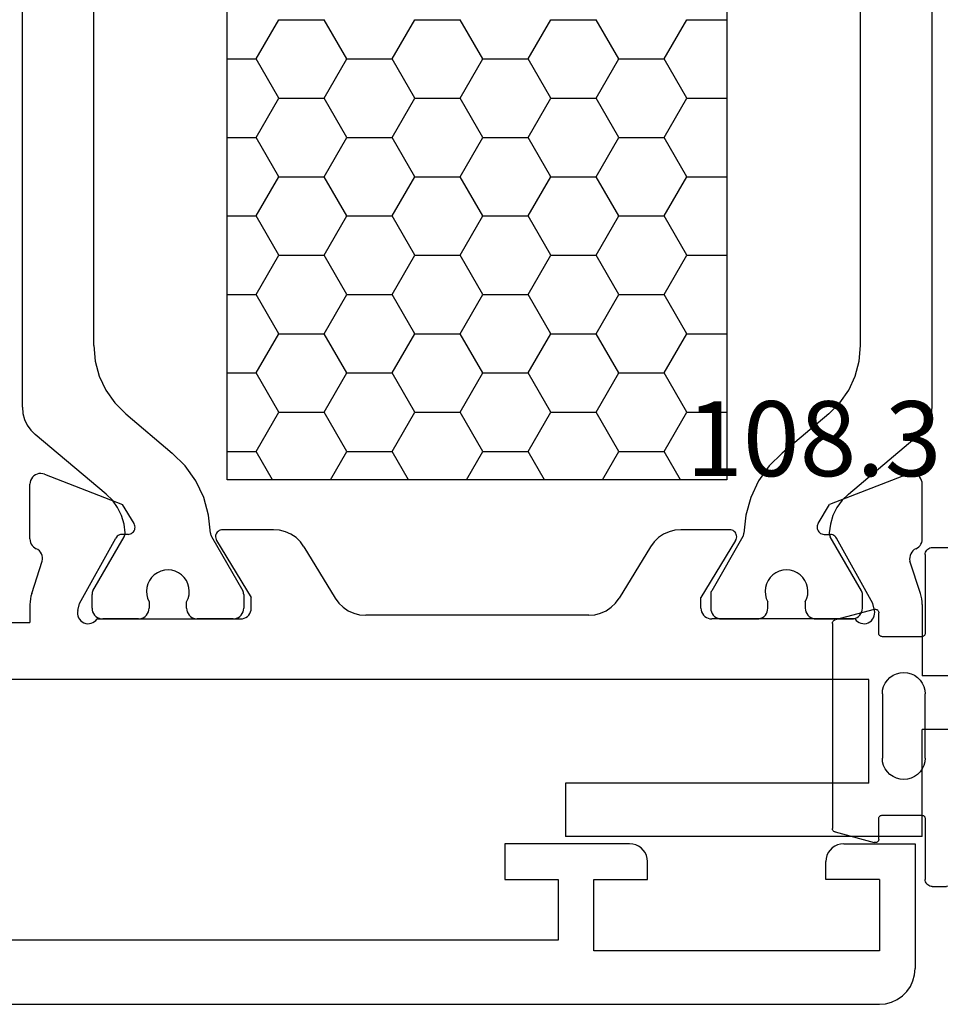
# Model space of a CAD drawing. Units: millimetres. Extents: x -12 to 3059, y -4410 to -50.
# Drawn here: x 40 to 65, y -4349 to -4321 of the extents above; entities that cross this region are included whole.
import ezdxf
from ezdxf.enums import TextEntityAlignment as Align

# ---------------------------------------------------------------- set-up
doc = ezdxf.new("R2010")
doc.units = ezdxf.units.MM
for name, color, linetype in [('CrossSectionsGums', 1, 'Continuous'), ('CrossSectionsProfils', 7, 'Continuous'), ('CrossSectionsTexts', 3, 'Continuous')]:
    doc.layers.add(name, color=color, linetype=linetype)
doc.styles.get("Standard").update_dxf_attribs({"font": 'complex.shx', "height": 60})

# ---------------------------------------------------------------- blocks, each defined once
blk = doc.blocks.new('18_11065_X', base_point=(2915.584, 1160.294))
at = {"layer": 'CrossSectionsProfils'}
for p, q in [((2968.684, 1164.794), (2968.684, 1163.794)), ((2972.184, 1164.794), (2968.684, 1164.794)), ((2972.271, 1164.786), (2972.184, 1164.794)), ((2972.355, 1164.763), (2972.271, 1164.786)), ((2972.434, 1164.727), (2972.355, 1164.763)), ((2972.505, 1164.677), (2972.434, 1164.727)), ((2972.567, 1164.615), (2972.505, 1164.677)), ((2972.617, 1164.544), (2972.567, 1164.615)), ((2977.801, 1164.615), (2977.751, 1164.544)), ((2977.862, 1164.677), (2977.801, 1164.615)), ((2977.934, 1164.727), (2977.862, 1164.677)), ((2978.013, 1164.763), (2977.934, 1164.727)), ((2978.097, 1164.786), (2978.013, 1164.763)), ((2978.184, 1164.794), (2978.097, 1164.786)), ((2978.184, 1164.794), (2980.184, 1164.794)), ((2980.184, 1164.794), (2980.184, 1161.294)), ((2972.654, 1164.465), (2972.617, 1164.544)), ((2972.676, 1164.38), (2972.654, 1164.465)), ((2972.684, 1164.294), (2972.676, 1164.38)), ((2977.691, 1164.38), (2977.684, 1164.294)), ((2977.714, 1164.465), (2977.691, 1164.38)), ((2977.751, 1164.544), (2977.714, 1164.465)), ((2972.684, 1163.794), (2972.684, 1164.294)), ((2977.684, 1163.794), (2977.684, 1164.294)), ((2968.684, 1163.794), (2970.184, 1163.794)), ((2970.184, 1163.794), (2970.184, 1162.094)), ((2971.184, 1163.794), (2972.684, 1163.794)), ((2971.184, 1161.794), (2971.184, 1163.794)), ((2979.184, 1163.794), (2977.684, 1163.794)), ((2979.184, 1163.794), (2979.184, 1161.794)), ((2970.184, 1162.094), (2950.684, 1162.094)), ((2979.184, 1161.794), (2971.184, 1161.794)), ((2980.168, 1161.12), (2980.184, 1161.294)), ((2980.123, 1160.952), (2980.168, 1161.12)), ((2979.95, 1160.651), (2980.05, 1160.794)), ((2980.05, 1160.794), (2980.123, 1160.952)), ((2979.684, 1160.428), (2979.826, 1160.528)), ((2979.826, 1160.528), (2979.95, 1160.651)), ((2916.584, 1160.294), (2979.184, 1160.294)), ((2979.184, 1160.294), (2979.357, 1160.309)), ((2979.357, 1160.309), (2979.526, 1160.354)), ((2979.526, 1160.354), (2979.684, 1160.428))]:
    blk.add_line(p, q, dxfattribs=at)
blk = doc.blocks.new('18_82021_X', base_point=(2023.682, 1010.508))
at = {"layer": 'CrossSectionsProfils', "color": 1}
for p, q in [((2031.207, 1021.008), (2031.207, 1043.208)), ((2045.207, 1043.208), (2045.207, 1021.008)), ((2025.471, 1023.04), (2025.471, 1041.176)), ((2050.955, 1023.04), (2050.955, 1041.176)), ((2027.471, 1024.767), (2027.471, 1039.449)), ((2048.955, 1024.767), (2048.955, 1039.449)), ((2032.02, 1032.798), (2032.655, 1033.898)), ((2032.655, 1033.898), (2033.925, 1033.898)), ((2034.56, 1032.798), (2033.925, 1033.898)), ((2035.83, 1032.798), (2036.465, 1033.898)), ((2036.465, 1033.898), (2037.735, 1033.898)), ((2038.37, 1032.798), (2037.735, 1033.898)), ((2039.64, 1032.798), (2040.275, 1033.898)), ((2040.275, 1033.898), (2041.545, 1033.898)), ((2042.18, 1032.798), (2041.545, 1033.898)), ((2043.45, 1032.798), (2044.085, 1033.898)), ((2044.085, 1033.898), (2045.207, 1033.898)), ((2031.207, 1032.798), (2032.02, 1032.798)), ((2032.655, 1031.699), (2032.02, 1032.798)), ((2033.925, 1031.699), (2034.56, 1032.798)), ((2034.56, 1032.798), (2035.83, 1032.798)), ((2036.465, 1031.699), (2035.83, 1032.798)), ((2037.735, 1031.699), (2038.37, 1032.798)), ((2038.37, 1032.798), (2039.64, 1032.798)), ((2040.275, 1031.699), (2039.64, 1032.798)), ((2041.545, 1031.699), (2042.18, 1032.798)), ((2042.18, 1032.798), (2043.45, 1032.798)), ((2044.085, 1031.699), (2043.45, 1032.798)), ((2032.02, 1030.599), (2032.655, 1031.699)), ((2032.655, 1031.699), (2033.925, 1031.699)), ((2034.56, 1030.599), (2033.925, 1031.699)), ((2035.83, 1030.599), (2036.465, 1031.699)), ((2036.465, 1031.699), (2037.735, 1031.699)), ((2038.37, 1030.599), (2037.735, 1031.699)), ((2039.64, 1030.599), (2040.275, 1031.699)), ((2040.275, 1031.699), (2041.545, 1031.699)), ((2042.18, 1030.599), (2041.545, 1031.699)), ((2043.45, 1030.599), (2044.085, 1031.699)), ((2044.085, 1031.699), (2045.207, 1031.699)), ((2031.207, 1030.599), (2032.02, 1030.599)), ((2032.655, 1029.499), (2032.02, 1030.599)), ((2033.925, 1029.499), (2034.56, 1030.599)), ((2034.56, 1030.599), (2035.83, 1030.599)), ((2036.465, 1029.499), (2035.83, 1030.599)), ((2037.735, 1029.499), (2038.37, 1030.599)), ((2038.37, 1030.599), (2039.64, 1030.599)), ((2040.275, 1029.499), (2039.64, 1030.599)), ((2041.545, 1029.499), (2042.18, 1030.599)), ((2042.18, 1030.599), (2043.45, 1030.599)), ((2044.085, 1029.499), (2043.45, 1030.599)), ((2032.02, 1028.399), (2032.655, 1029.499)), ((2032.655, 1029.499), (2033.925, 1029.499)), ((2034.56, 1028.399), (2033.925, 1029.499)), ((2035.83, 1028.399), (2036.465, 1029.499)), ((2036.465, 1029.499), (2037.735, 1029.499)), ((2038.37, 1028.399), (2037.735, 1029.499)), ((2039.64, 1028.399), (2040.275, 1029.499)), ((2040.275, 1029.499), (2041.545, 1029.499)), ((2042.18, 1028.399), (2041.545, 1029.499)), ((2043.45, 1028.399), (2044.085, 1029.499)), ((2044.085, 1029.499), (2045.207, 1029.499)), ((2031.207, 1028.399), (2032.02, 1028.399)), ((2032.655, 1027.299), (2032.02, 1028.399)), ((2033.925, 1027.299), (2034.56, 1028.399)), ((2034.56, 1028.399), (2035.83, 1028.399)), ((2036.465, 1027.299), (2035.83, 1028.399)), ((2037.735, 1027.299), (2038.37, 1028.399)), ((2038.37, 1028.399), (2039.64, 1028.399)), ((2040.275, 1027.299), (2039.64, 1028.399)), ((2041.545, 1027.299), (2042.18, 1028.399)), ((2042.18, 1028.399), (2043.45, 1028.399)), ((2044.085, 1027.299), (2043.45, 1028.399)), ((2032.02, 1026.199), (2032.655, 1027.299)), ((2032.655, 1027.299), (2033.925, 1027.299)), ((2034.56, 1026.199), (2033.925, 1027.299)), ((2035.83, 1026.199), (2036.465, 1027.299)), ((2036.465, 1027.299), (2037.735, 1027.299)), ((2038.37, 1026.199), (2037.735, 1027.299)), ((2039.64, 1026.199), (2040.275, 1027.299)), ((2040.275, 1027.299), (2041.545, 1027.299)), ((2042.18, 1026.199), (2041.545, 1027.299)), ((2043.45, 1026.199), (2044.085, 1027.299)), ((2044.085, 1027.299), (2045.207, 1027.299)), ((2031.207, 1026.199), (2032.02, 1026.199)), ((2032.655, 1025.099), (2032.02, 1026.199)), ((2033.925, 1025.099), (2034.56, 1026.199)), ((2034.56, 1026.199), (2035.83, 1026.199)), ((2036.465, 1025.099), (2035.83, 1026.199)), ((2037.735, 1025.099), (2038.37, 1026.199)), ((2038.37, 1026.199), (2039.64, 1026.199)), ((2040.275, 1025.099), (2039.64, 1026.199)), ((2041.545, 1025.099), (2042.18, 1026.199)), ((2042.18, 1026.199), (2043.45, 1026.199)), ((2044.085, 1025.099), (2043.45, 1026.199)), ((2032.02, 1024), (2032.655, 1025.099)), ((2032.655, 1025.099), (2033.925, 1025.099)), ((2034.56, 1024), (2033.925, 1025.099)), ((2035.83, 1024), (2036.465, 1025.099)), ((2036.465, 1025.099), (2037.735, 1025.099)), ((2038.37, 1024), (2037.735, 1025.099)), ((2039.64, 1024), (2040.275, 1025.099)), ((2040.275, 1025.099), (2041.545, 1025.099)), ((2042.18, 1024), (2041.545, 1025.099)), ((2043.45, 1024), (2044.085, 1025.099)), ((2044.085, 1025.099), (2045.207, 1025.099)), ((2027.471, 1024.767), (2027.509, 1024.333)), ((2048.917, 1024.333), (2048.955, 1024.767)), ((2027.509, 1024.333), (2027.621, 1023.912)), ((2048.804, 1023.912), (2048.917, 1024.333)), ((2027.621, 1023.912), (2027.806, 1023.517)), ((2031.207, 1024), (2032.02, 1024)), ((2032.655, 1022.9), (2032.02, 1024)), ((2033.925, 1022.9), (2034.56, 1024)), ((2034.56, 1024), (2035.83, 1024)), ((2036.465, 1022.9), (2035.83, 1024)), ((2037.735, 1022.9), (2038.37, 1024)), ((2038.37, 1024), (2039.64, 1024)), ((2040.275, 1022.9), (2039.64, 1024)), ((2041.545, 1022.9), (2042.18, 1024)), ((2042.18, 1024), (2043.45, 1024)), ((2044.085, 1022.9), (2043.45, 1024)), ((2048.62, 1023.517), (2048.804, 1023.912)), ((2027.806, 1023.517), (2028.056, 1023.16)), ((2048.37, 1023.16), (2048.62, 1023.517)), ((2028.056, 1023.16), (2028.364, 1022.852)), ((2048.062, 1022.852), (2048.37, 1023.16)), ((2025.471, 1023.04), (2025.486, 1022.866)), ((2025.486, 1022.866), (2025.531, 1022.698)), ((2028.364, 1022.852), (2029.67, 1021.756)), ((2032.02, 1021.8), (2032.655, 1022.9)), ((2032.655, 1022.9), (2033.925, 1022.9)), ((2034.56, 1021.8), (2033.925, 1022.9)), ((2035.83, 1021.8), (2036.465, 1022.9)), ((2036.465, 1022.9), (2037.735, 1022.9)), ((2038.37, 1021.8), (2037.735, 1022.9)), ((2039.64, 1021.8), (2040.275, 1022.9)), ((2040.275, 1022.9), (2041.545, 1022.9)), ((2042.18, 1021.8), (2041.545, 1022.9)), ((2043.45, 1021.8), (2044.085, 1022.9)), ((2044.085, 1022.9), (2045.207, 1022.9)), ((2048.062, 1022.852), (2046.756, 1021.756)), ((2050.894, 1022.698), (2050.94, 1022.866)), ((2050.94, 1022.866), (2050.955, 1023.04)), ((2025.531, 1022.698), (2025.605, 1022.54)), ((2025.605, 1022.54), (2025.705, 1022.397)), ((2050.721, 1022.397), (2050.821, 1022.54)), ((2050.821, 1022.54), (2050.894, 1022.698)), ((2025.705, 1022.397), (2025.828, 1022.274)), ((2027.814, 1020.607), (2025.828, 1022.274)), ((2048.611, 1020.607), (2050.598, 1022.274)), ((2050.598, 1022.274), (2050.721, 1022.397)), ((2030.033, 1021.394), (2029.67, 1021.756)), ((2031.207, 1021.8), (2032.02, 1021.8)), ((2032.477, 1021.008), (2032.02, 1021.8)), ((2034.103, 1021.008), (2034.56, 1021.8)), ((2034.56, 1021.8), (2035.83, 1021.8)), ((2036.287, 1021.008), (2035.83, 1021.8)), ((2037.913, 1021.008), (2038.37, 1021.8)), ((2038.37, 1021.8), (2039.64, 1021.8)), ((2040.097, 1021.008), (2039.64, 1021.8)), ((2041.723, 1021.008), (2042.18, 1021.8)), ((2042.18, 1021.8), (2043.45, 1021.8)), ((2043.907, 1021.008), (2043.45, 1021.8)), ((2046.756, 1021.756), (2046.393, 1021.394)), ((2030.329, 1020.976), (2030.033, 1021.394)), ((2046.393, 1021.394), (2046.096, 1020.976)), ((2030.55, 1020.513), (2030.329, 1020.976)), ((2045.207, 1021.008), (2031.207, 1021.008)), ((2046.096, 1020.976), (2045.876, 1020.513)), ((2027.992, 1020.431), (2027.814, 1020.607)), ((2048.611, 1020.607), (2048.434, 1020.431)), ((2028.137, 1020.229), (2027.992, 1020.431)), ((2030.688, 1020.019), (2030.55, 1020.513)), ((2045.876, 1020.513), (2045.737, 1020.019)), ((2048.434, 1020.431), (2048.288, 1020.229)), ((2028.247, 1020.005), (2028.137, 1020.229)), ((2030.741, 1019.509), (2030.688, 1020.019)), ((2045.737, 1020.019), (2045.685, 1019.509)), ((2048.288, 1020.229), (2048.178, 1020.005)), ((2028.318, 1019.765), (2028.247, 1020.005)), ((2028.349, 1019.518), (2028.318, 1019.765)), ((2048.107, 1019.765), (2048.076, 1019.518)), ((2048.178, 1020.005), (2048.107, 1019.765)), ((2028.335, 1019.435), (2028.343, 1019.462)), ((2028.343, 1019.462), (2028.348, 1019.49)), ((2028.348, 1019.49), (2028.349, 1019.518)), ((2030.741, 1019.509), (2030.743, 1019.484)), ((2030.743, 1019.484), (2030.748, 1019.459)), ((2030.748, 1019.459), (2030.756, 1019.435)), ((2045.669, 1019.435), (2045.677, 1019.459)), ((2045.677, 1019.459), (2045.683, 1019.484)), ((2045.683, 1019.484), (2045.685, 1019.509)), ((2048.076, 1019.518), (2048.077, 1019.49)), ((2048.077, 1019.49), (2048.082, 1019.462)), ((2048.082, 1019.462), (2048.091, 1019.435)), ((2027.447, 1017.894), (2028.322, 1019.41)), ((2028.322, 1019.41), (2028.335, 1019.435)), ((2030.756, 1019.435), (2030.768, 1019.412)), ((2030.768, 1019.412), (2031.644, 1017.894)), ((2045.658, 1019.412), (2044.782, 1017.894)), ((2045.658, 1019.412), (2045.669, 1019.435)), ((2048.091, 1019.435), (2048.103, 1019.41)), ((2048.978, 1017.894), (2048.103, 1019.41)), ((2029.252, 1018.4), (2029.166, 1018.342)), ((2029.346, 1018.443), (2029.252, 1018.4)), ((2029.447, 1018.47), (2029.346, 1018.443)), ((2029.55, 1018.478), (2029.447, 1018.47)), ((2029.653, 1018.469), (2029.55, 1018.478)), ((2029.753, 1018.442), (2029.653, 1018.469)), ((2029.847, 1018.398), (2029.753, 1018.442)), ((2029.932, 1018.338), (2029.847, 1018.398)), ((2046.578, 1018.398), (2046.493, 1018.338)), ((2046.672, 1018.442), (2046.578, 1018.398)), ((2046.772, 1018.469), (2046.672, 1018.442)), ((2046.875, 1018.478), (2046.772, 1018.469)), ((2046.979, 1018.47), (2046.875, 1018.478)), ((2047.079, 1018.443), (2046.979, 1018.47)), ((2047.173, 1018.4), (2047.079, 1018.443)), ((2047.259, 1018.342), (2047.173, 1018.4)), ((2028.986, 1018.092), (2028.958, 1017.992)), ((2029.032, 1018.185), (2028.986, 1018.092)), ((2029.092, 1018.269), (2029.032, 1018.185)), ((2029.166, 1018.342), (2029.092, 1018.269)), ((2030.006, 1018.265), (2029.932, 1018.338)), ((2030.065, 1018.18), (2030.006, 1018.265)), ((2030.11, 1018.087), (2030.065, 1018.18)), ((2030.137, 1017.987), (2030.11, 1018.087)), ((2046.316, 1018.087), (2046.288, 1017.987)), ((2046.36, 1018.18), (2046.316, 1018.087)), ((2046.42, 1018.265), (2046.36, 1018.18)), ((2046.493, 1018.338), (2046.42, 1018.265)), ((2047.333, 1018.269), (2047.259, 1018.342)), ((2047.394, 1018.185), (2047.333, 1018.269)), ((2047.439, 1018.092), (2047.394, 1018.185)), ((2047.467, 1017.992), (2047.439, 1018.092)), ((2027.422, 1017.821), (2027.421, 1017.794)), ((2027.427, 1017.846), (2027.422, 1017.821)), ((2027.436, 1017.871), (2027.427, 1017.846)), ((2027.447, 1017.894), (2027.436, 1017.871)), ((2028.958, 1017.992), (2028.947, 1017.889)), ((2028.947, 1017.889), (2028.954, 1017.786)), ((2030.147, 1017.883), (2030.137, 1017.987)), ((2030.139, 1017.78), (2030.147, 1017.883)), ((2031.655, 1017.871), (2031.644, 1017.894)), ((2031.664, 1017.846), (2031.655, 1017.871)), ((2031.669, 1017.821), (2031.664, 1017.846)), ((2031.671, 1017.794), (2031.669, 1017.821)), ((2044.756, 1017.821), (2044.755, 1017.794)), ((2044.762, 1017.846), (2044.756, 1017.821)), ((2044.77, 1017.871), (2044.762, 1017.846)), ((2044.782, 1017.894), (2044.77, 1017.871)), ((2046.288, 1017.987), (2046.278, 1017.883)), ((2046.278, 1017.883), (2046.286, 1017.78)), ((2047.478, 1017.889), (2047.467, 1017.992)), ((2047.471, 1017.786), (2047.478, 1017.889)), ((2048.99, 1017.871), (2048.978, 1017.894)), ((2048.998, 1017.846), (2048.99, 1017.871)), ((2049.003, 1017.821), (2048.998, 1017.846)), ((2049.005, 1017.794), (2049.003, 1017.821)), ((2027.421, 1017.408), (2027.421, 1017.794)), ((2028.954, 1017.786), (2028.979, 1017.685)), ((2028.979, 1017.685), (2029.021, 1017.59)), ((2029.021, 1017.59), (2029.021, 1017.408)), ((2030.071, 1017.585), (2030.113, 1017.68)), ((2030.071, 1017.408), (2030.071, 1017.585)), ((2030.113, 1017.68), (2030.139, 1017.78)), ((2031.671, 1017.794), (2031.671, 1017.408)), ((2044.755, 1017.794), (2044.755, 1017.408)), ((2046.286, 1017.78), (2046.312, 1017.68)), ((2046.312, 1017.68), (2046.355, 1017.585)), ((2046.355, 1017.408), (2046.355, 1017.585)), ((2047.405, 1017.59), (2047.446, 1017.685)), ((2047.405, 1017.59), (2047.405, 1017.408)), ((2047.446, 1017.685), (2047.471, 1017.786)), ((2049.005, 1017.408), (2049.005, 1017.794)), ((2027.421, 1017.408), (2027.425, 1017.356)), ((2027.425, 1017.356), (2027.439, 1017.305)), ((2027.439, 1017.305), (2027.461, 1017.258)), ((2027.461, 1017.258), (2027.491, 1017.215)), ((2028.95, 1017.215), (2028.98, 1017.258)), ((2028.98, 1017.258), (2029.003, 1017.305)), ((2029.003, 1017.305), (2029.016, 1017.356)), ((2029.016, 1017.356), (2029.021, 1017.408)), ((2030.071, 1017.408), (2030.075, 1017.356)), ((2030.075, 1017.356), (2030.089, 1017.305)), ((2030.089, 1017.305), (2030.111, 1017.258)), ((2030.111, 1017.258), (2030.141, 1017.215)), ((2031.6, 1017.215), (2031.63, 1017.258)), ((2031.63, 1017.258), (2031.653, 1017.305)), ((2031.653, 1017.305), (2031.666, 1017.356)), ((2031.666, 1017.356), (2031.671, 1017.408)), ((2044.755, 1017.408), (2044.759, 1017.356)), ((2044.759, 1017.356), (2044.773, 1017.305)), ((2044.773, 1017.305), (2044.795, 1017.258)), ((2044.795, 1017.258), (2044.825, 1017.215)), ((2046.285, 1017.215), (2046.315, 1017.258)), ((2046.315, 1017.258), (2046.337, 1017.305)), ((2046.337, 1017.305), (2046.35, 1017.356)), ((2046.35, 1017.356), (2046.355, 1017.408)), ((2047.405, 1017.408), (2047.409, 1017.356)), ((2047.409, 1017.356), (2047.423, 1017.305)), ((2047.423, 1017.305), (2047.445, 1017.258)), ((2047.445, 1017.258), (2047.475, 1017.215)), ((2048.935, 1017.215), (2048.965, 1017.258)), ((2048.965, 1017.258), (2048.987, 1017.305)), ((2048.987, 1017.305), (2049, 1017.356)), ((2049, 1017.356), (2049.005, 1017.408)), ((2027.491, 1017.215), (2027.528, 1017.178)), ((2027.528, 1017.178), (2027.571, 1017.148)), ((2027.571, 1017.148), (2027.618, 1017.126)), ((2027.618, 1017.126), (2027.669, 1017.113)), ((2027.669, 1017.113), (2027.721, 1017.108)), ((2028.721, 1017.108), (2027.721, 1017.108)), ((2028.721, 1017.108), (2028.773, 1017.113)), ((2028.773, 1017.113), (2028.823, 1017.126)), ((2028.823, 1017.126), (2028.871, 1017.148)), ((2028.871, 1017.148), (2028.914, 1017.178)), ((2028.914, 1017.178), (2028.95, 1017.215)), ((2030.141, 1017.215), (2030.178, 1017.178)), ((2030.178, 1017.178), (2030.221, 1017.148)), ((2030.221, 1017.148), (2030.268, 1017.126)), ((2030.268, 1017.126), (2030.319, 1017.113)), ((2030.319, 1017.113), (2030.371, 1017.108)), ((2031.371, 1017.108), (2030.371, 1017.108)), ((2031.371, 1017.108), (2031.423, 1017.113)), ((2031.423, 1017.113), (2031.473, 1017.126)), ((2031.473, 1017.126), (2031.521, 1017.148)), ((2031.521, 1017.148), (2031.564, 1017.178)), ((2031.564, 1017.178), (2031.6, 1017.215)), ((2044.825, 1017.215), (2044.862, 1017.178)), ((2044.862, 1017.178), (2044.905, 1017.148)), ((2044.905, 1017.148), (2044.952, 1017.126)), ((2044.952, 1017.126), (2045.003, 1017.113)), ((2045.003, 1017.113), (2045.055, 1017.108)), ((2045.055, 1017.108), (2046.055, 1017.108)), ((2046.055, 1017.108), (2046.107, 1017.113)), ((2046.107, 1017.113), (2046.157, 1017.126)), ((2046.157, 1017.126), (2046.205, 1017.148)), ((2046.205, 1017.148), (2046.248, 1017.178)), ((2046.248, 1017.178), (2046.285, 1017.215)), ((2047.475, 1017.215), (2047.512, 1017.178)), ((2047.512, 1017.178), (2047.555, 1017.148)), ((2047.555, 1017.148), (2047.602, 1017.126)), ((2047.602, 1017.126), (2047.653, 1017.113)), ((2047.653, 1017.113), (2047.705, 1017.108)), ((2047.705, 1017.108), (2048.705, 1017.108)), ((2048.705, 1017.108), (2048.757, 1017.113)), ((2048.757, 1017.113), (2048.807, 1017.126)), ((2048.807, 1017.126), (2048.855, 1017.148)), ((2048.855, 1017.148), (2048.898, 1017.178)), ((2048.898, 1017.178), (2048.935, 1017.215))]:
    blk.add_line(p, q, dxfattribs=at)
at = {"layer": 'CrossSectionsProfils'}
for p, q in [((2025.791, 1021.114), (2025.753, 1021.077)), ((2025.835, 1021.144), (2025.791, 1021.114)), ((2025.883, 1021.165), (2025.835, 1021.144)), ((2025.934, 1021.178), (2025.883, 1021.165)), ((2025.987, 1021.182), (2025.934, 1021.178)), ((2026.04, 1021.177), (2025.987, 1021.182)), ((2026.09, 1021.162), (2026.04, 1021.177)), ((2026.09, 1021.162), (2028.277, 1020.313)), ((2050.273, 1021.162), (2048.087, 1020.313)), ((2050.324, 1021.177), (2050.273, 1021.162)), ((2050.377, 1021.182), (2050.324, 1021.177)), ((2050.429, 1021.178), (2050.377, 1021.182)), ((2050.481, 1021.165), (2050.429, 1021.178)), ((2050.529, 1021.144), (2050.481, 1021.165)), ((2050.572, 1021.114), (2050.529, 1021.144)), ((2050.61, 1021.077), (2050.572, 1021.114)), ((2025.686, 1020.935), (2025.682, 1020.882)), ((2025.682, 1019.347), (2025.682, 1020.882)), ((2025.7, 1020.986), (2025.686, 1020.935)), ((2025.723, 1021.034), (2025.7, 1020.986)), ((2025.753, 1021.077), (2025.723, 1021.034)), ((2050.641, 1021.034), (2050.61, 1021.077)), ((2050.663, 1020.986), (2050.641, 1021.034)), ((2050.677, 1020.935), (2050.663, 1020.986)), ((2050.682, 1020.882), (2050.677, 1020.935)), ((2050.682, 1019.347), (2050.682, 1020.882)), ((2028.599, 1019.779), (2028.277, 1020.313)), ((2047.765, 1019.779), (2048.087, 1020.313)), ((2028.614, 1019.748), (2028.599, 1019.779)), ((2028.623, 1019.714), (2028.614, 1019.748)), ((2047.75, 1019.748), (2047.74, 1019.714)), ((2047.765, 1019.779), (2047.75, 1019.748)), ((2028.188, 1019.459), (2028.156, 1019.444)), ((2028.221, 1019.469), (2028.188, 1019.459)), ((2028.256, 1019.473), (2028.221, 1019.469)), ((2028.431, 1019.476), (2028.256, 1019.473)), ((2028.431, 1019.476), (2028.465, 1019.479)), ((2028.465, 1019.479), (2028.499, 1019.489)), ((2028.499, 1019.489), (2028.53, 1019.504)), ((2028.53, 1019.504), (2028.558, 1019.525)), ((2028.558, 1019.525), (2028.583, 1019.55)), ((2028.583, 1019.55), (2028.602, 1019.579)), ((2028.602, 1019.579), (2028.616, 1019.611)), ((2028.616, 1019.611), (2028.625, 1019.645)), ((2028.627, 1019.679), (2028.623, 1019.714)), ((2028.625, 1019.645), (2028.627, 1019.679)), ((2030.893, 1019.474), (2030.884, 1019.44)), ((2030.907, 1019.506), (2030.893, 1019.474)), ((2030.927, 1019.535), (2030.907, 1019.506)), ((2030.952, 1019.56), (2030.927, 1019.535)), ((2030.981, 1019.581), (2030.952, 1019.56)), ((2031.013, 1019.596), (2030.981, 1019.581)), ((2031.047, 1019.605), (2031.013, 1019.596)), ((2031.082, 1019.608), (2031.047, 1019.605)), ((2032.505, 1019.608), (2031.082, 1019.608)), ((2032.675, 1019.594), (2032.505, 1019.608)), ((2032.84, 1019.55), (2032.675, 1019.594)), ((2032.995, 1019.48), (2032.84, 1019.55)), ((2033.136, 1019.384), (2032.995, 1019.48)), ((2043.431, 1019.48), (2043.29, 1019.384)), ((2043.586, 1019.55), (2043.431, 1019.48)), ((2043.751, 1019.594), (2043.586, 1019.55)), ((2043.921, 1019.608), (2043.751, 1019.594)), ((2045.282, 1019.608), (2043.921, 1019.608)), ((2045.317, 1019.605), (2045.282, 1019.608)), ((2045.351, 1019.596), (2045.317, 1019.605)), ((2045.383, 1019.581), (2045.351, 1019.596)), ((2045.412, 1019.56), (2045.383, 1019.581)), ((2045.436, 1019.535), (2045.412, 1019.56)), ((2045.456, 1019.506), (2045.436, 1019.535)), ((2045.471, 1019.474), (2045.456, 1019.506)), ((2045.479, 1019.44), (2045.471, 1019.474)), ((2047.74, 1019.714), (2047.736, 1019.679)), ((2047.736, 1019.679), (2047.739, 1019.645)), ((2047.739, 1019.645), (2047.747, 1019.611)), ((2047.747, 1019.611), (2047.761, 1019.579)), ((2047.761, 1019.579), (2047.781, 1019.55)), ((2047.781, 1019.55), (2047.805, 1019.525)), ((2047.805, 1019.525), (2047.833, 1019.504)), ((2047.833, 1019.504), (2047.865, 1019.489)), ((2047.865, 1019.489), (2047.898, 1019.479)), ((2047.898, 1019.479), (2047.933, 1019.476)), ((2047.933, 1019.476), (2048.108, 1019.473)), ((2048.143, 1019.469), (2048.108, 1019.473)), ((2048.176, 1019.459), (2048.143, 1019.469)), ((2048.207, 1019.444), (2048.176, 1019.459)), ((2025.682, 1019.347), (2025.686, 1019.298)), ((2025.686, 1019.298), (2025.698, 1019.25)), ((2025.698, 1019.25), (2025.717, 1019.205)), ((2025.717, 1019.205), (2025.744, 1019.164)), ((2027.071, 1017.54), (2028.084, 1019.37)), ((2028.104, 1019.398), (2028.084, 1019.37)), ((2028.128, 1019.424), (2028.104, 1019.398)), ((2028.156, 1019.444), (2028.128, 1019.424)), ((2030.884, 1019.44), (2030.882, 1019.405)), ((2030.882, 1019.405), (2030.886, 1019.37)), ((2030.886, 1019.37), (2030.895, 1019.336)), ((2030.895, 1019.336), (2030.911, 1019.304)), ((2030.911, 1019.304), (2031.882, 1017.708)), ((2033.258, 1019.265), (2033.136, 1019.384)), ((2033.359, 1019.128), (2033.258, 1019.265)), ((2043.167, 1019.265), (2043.066, 1019.128)), ((2043.29, 1019.384), (2043.167, 1019.265)), ((2045.453, 1019.304), (2044.482, 1017.708)), ((2045.453, 1019.304), (2045.468, 1019.336)), ((2045.468, 1019.336), (2045.478, 1019.37)), ((2045.478, 1019.37), (2045.482, 1019.405)), ((2045.482, 1019.405), (2045.479, 1019.44)), ((2048.236, 1019.424), (2048.207, 1019.444)), ((2048.26, 1019.398), (2048.236, 1019.424)), ((2048.279, 1019.37), (2048.26, 1019.398)), ((2049.292, 1017.54), (2048.279, 1019.37)), ((2050.619, 1019.164), (2050.646, 1019.205)), ((2050.646, 1019.205), (2050.666, 1019.25)), ((2050.666, 1019.25), (2050.678, 1019.298)), ((2050.678, 1019.298), (2050.682, 1019.347)), ((2025.744, 1019.164), (2025.777, 1019.127)), ((2025.777, 1019.127), (2025.816, 1019.097)), ((2025.816, 1019.097), (2025.859, 1019.073)), ((2025.904, 1019.048), (2025.859, 1019.073)), ((2025.945, 1019.015), (2025.904, 1019.048)), ((2025.979, 1018.975), (2025.945, 1019.015)), ((2026.006, 1018.931), (2025.979, 1018.975)), ((2026.024, 1018.882), (2026.006, 1018.931)), ((2033.359, 1019.128), (2034.235, 1017.688)), ((2043.066, 1019.128), (2042.191, 1017.688)), ((2050.358, 1018.931), (2050.339, 1018.882)), ((2050.385, 1018.975), (2050.358, 1018.931)), ((2050.419, 1019.015), (2050.385, 1018.975)), ((2050.459, 1019.048), (2050.419, 1019.015)), ((2050.505, 1019.073), (2050.459, 1019.048)), ((2050.505, 1019.073), (2050.548, 1019.097)), ((2050.548, 1019.097), (2050.586, 1019.127)), ((2050.586, 1019.127), (2050.619, 1019.164)), ((2025.731, 1017.819), (2026.027, 1018.727)), ((2026.034, 1018.831), (2026.024, 1018.882)), ((2026.027, 1018.727), (2026.035, 1018.779)), ((2026.035, 1018.779), (2026.034, 1018.831)), ((2050.329, 1018.831), (2050.328, 1018.779)), ((2050.328, 1018.779), (2050.336, 1018.727)), ((2050.339, 1018.882), (2050.329, 1018.831)), ((2050.633, 1017.819), (2050.336, 1018.727)), ((2025.731, 1017.819), (2025.71, 1017.743)), ((2050.654, 1017.743), (2050.633, 1017.819)), ((2025.685, 1017.587), (2025.682, 1017.509)), ((2025.694, 1017.666), (2025.685, 1017.587)), ((2025.71, 1017.743), (2025.694, 1017.666)), ((2027.023, 1017.346), (2027.071, 1017.54)), ((2031.882, 1017.408), (2031.882, 1017.708)), ((2034.235, 1017.688), (2034.335, 1017.551)), ((2034.335, 1017.551), (2034.458, 1017.432)), ((2041.967, 1017.432), (2042.09, 1017.551)), ((2042.09, 1017.551), (2042.191, 1017.688)), ((2044.482, 1017.408), (2044.482, 1017.708)), ((2049.34, 1017.346), (2049.292, 1017.54)), ((2050.669, 1017.666), (2050.654, 1017.743)), ((2050.679, 1017.587), (2050.669, 1017.666)), ((2050.682, 1017.509), (2050.679, 1017.587)), ((2025.682, 1017.509), (2025.682, 1017.008)), ((2027.023, 1017.346), (2027.015, 1017.294)), ((2027.015, 1017.294), (2027.016, 1017.242)), ((2031.812, 1017.215), (2031.842, 1017.258)), ((2031.842, 1017.258), (2031.864, 1017.305)), ((2031.864, 1017.305), (2031.877, 1017.356)), ((2031.877, 1017.356), (2031.882, 1017.408)), ((2034.458, 1017.432), (2034.599, 1017.336)), ((2034.599, 1017.336), (2034.754, 1017.266)), ((2034.754, 1017.266), (2034.919, 1017.223)), ((2041.506, 1017.223), (2041.671, 1017.266)), ((2041.671, 1017.266), (2041.826, 1017.336)), ((2041.826, 1017.336), (2041.967, 1017.432)), ((2044.482, 1017.408), (2044.486, 1017.356)), ((2044.486, 1017.356), (2044.5, 1017.305)), ((2044.5, 1017.305), (2044.522, 1017.258)), ((2044.522, 1017.258), (2044.552, 1017.215)), ((2049.349, 1017.294), (2049.34, 1017.346)), ((2049.348, 1017.242), (2049.349, 1017.294)), ((2050.682, 1017.509), (2050.682, 1015.508)), ((2021.182, 1017.008), (2025.682, 1017.008)), ((2027.016, 1017.242), (2027.026, 1017.19)), ((2027.026, 1017.19), (2027.045, 1017.141)), ((2027.045, 1017.141), (2027.072, 1017.096)), ((2027.072, 1017.096), (2027.107, 1017.057)), ((2027.107, 1017.057), (2027.148, 1017.024)), ((2027.148, 1017.024), (2027.194, 1016.999)), ((2027.194, 1016.999), (2027.243, 1016.982)), ((2027.243, 1016.982), (2027.295, 1016.974)), ((2027.295, 1016.974), (2027.348, 1016.975)), ((2027.348, 1016.975), (2027.399, 1016.986)), ((2027.399, 1016.986), (2027.448, 1017.005)), ((2027.448, 1017.005), (2027.493, 1017.032)), ((2027.493, 1017.032), (2027.532, 1017.067)), ((2027.532, 1017.067), (2027.565, 1017.108)), ((2027.565, 1017.108), (2031.582, 1017.108)), ((2031.582, 1017.108), (2031.634, 1017.113)), ((2031.634, 1017.113), (2031.684, 1017.126)), ((2031.684, 1017.126), (2031.732, 1017.148)), ((2031.732, 1017.148), (2031.775, 1017.178)), ((2031.775, 1017.178), (2031.812, 1017.215)), ((2034.919, 1017.223), (2035.089, 1017.208)), ((2041.336, 1017.208), (2035.089, 1017.208)), ((2041.336, 1017.208), (2041.506, 1017.223)), ((2044.552, 1017.215), (2044.589, 1017.178)), ((2044.589, 1017.178), (2044.632, 1017.148)), ((2044.632, 1017.148), (2044.679, 1017.126)), ((2044.679, 1017.126), (2044.73, 1017.113)), ((2044.73, 1017.113), (2044.782, 1017.108)), ((2048.799, 1017.108), (2044.782, 1017.108)), ((2048.799, 1017.108), (2048.832, 1017.067)), ((2048.832, 1017.067), (2048.871, 1017.032)), ((2048.871, 1017.032), (2048.916, 1017.005)), ((2048.916, 1017.005), (2048.964, 1016.986)), ((2048.964, 1016.986), (2049.016, 1016.975)), ((2049.016, 1016.975), (2049.068, 1016.974)), ((2049.068, 1016.974), (2049.12, 1016.982)), ((2049.12, 1016.982), (2049.17, 1016.999)), ((2049.17, 1016.999), (2049.216, 1017.024)), ((2049.216, 1017.024), (2049.257, 1017.057)), ((2049.257, 1017.057), (2049.291, 1017.096)), ((2049.291, 1017.096), (2049.319, 1017.141)), ((2049.319, 1017.141), (2049.337, 1017.19)), ((2049.337, 1017.19), (2049.348, 1017.242)), ((2025.682, 1015.408), (2021.182, 1015.408)), ((2049.182, 1015.408), (2025.682, 1015.408)), ((2049.182, 1012.508), (2049.182, 1015.408)), ((2055.382, 1015.508), (2050.682, 1015.508)), ((2061.682, 1014.008), (2050.682, 1014.008)), ((2050.682, 1011.008), (2050.682, 1014.008)), ((2040.682, 1012.508), (2040.682, 1011.008)), ((2049.182, 1012.508), (2040.682, 1012.508)), ((2050.682, 1011.008), (2040.682, 1011.008))]:
    blk.add_line(p, q, dxfattribs=at)
blk = doc.blocks.new('108_3149_6_TEXT_7', base_point=(62.3, 3.3))
at = {"layer": 'CrossSectionsTexts'}
blk.add_text('108.3149.6', height=2.1, dxfattribs=at).set_placement((65.341, 14.8), align=Align.CENTER)
blk = doc.blocks.new('108_3149_6', base_point=(-4173.06, 1040.18))
at = {"layer": 'CrossSectionsGums', "color": 252, "true_color": 0x848484}
for p, q in [((-4179.72, 1045.973), (-4177.673, 1046.259)), ((-4177.673, 1046.259), (-4175.607, 1046.28)), ((-4175.607, 1046.28), (-4173.554, 1046.036)), ((-4181.714, 1045.428), (-4179.72, 1045.973)), ((-4173.554, 1046.036), (-4173.492, 1046.002)), ((-4173.492, 1046.002), (-4173.437, 1045.958)), ((-4173.437, 1045.958), (-4173.39, 1045.905)), ((-4173.39, 1045.905), (-4173.353, 1045.845)), ((-4173.353, 1045.845), (-4173.328, 1045.779)), ((-4173.328, 1045.779), (-4173.314, 1045.71)), ((-4173.314, 1045.71), (-4173.313, 1045.639)), ((-4181.862, 1045.364), (-4181.714, 1045.428)), ((-4178.586, 1045.211), (-4177.007, 1045.476)), ((-4177.007, 1045.476), (-4175.405, 1045.5)), ((-4175.405, 1045.5), (-4173.818, 1045.282)), ((-4173.383, 1045.442), (-4173.427, 1045.387)), ((-4173.348, 1045.503), (-4173.383, 1045.442)), ((-4173.324, 1045.57), (-4173.348, 1045.503)), ((-4173.313, 1045.639), (-4173.324, 1045.57)), ((-4182.217, 1045.042), (-4182.117, 1045.168)), ((-4182.117, 1045.168), (-4181.997, 1045.276)), ((-4181.997, 1045.276), (-4181.862, 1045.364)), ((-4180.108, 1044.711), (-4178.586, 1045.211)), ((-4173.749, 1045.27), (-4173.818, 1045.282)), ((-4173.678, 1045.27), (-4173.749, 1045.27)), ((-4173.609, 1045.282), (-4173.678, 1045.27)), ((-4173.542, 1045.306), (-4173.609, 1045.282)), ((-4173.481, 1045.341), (-4173.542, 1045.306)), ((-4173.427, 1045.387), (-4173.481, 1045.341)), ((-4182.365, 1044.785), (-4182.217, 1045.042)), ((-4182.472, 1044.508), (-4182.365, 1044.785)), ((-4180.297, 1044.579), (-4180.372, 1044.559)), ((-4180.227, 1044.612), (-4180.297, 1044.579)), ((-4180.163, 1044.656), (-4180.227, 1044.612)), ((-4180.108, 1044.711), (-4180.163, 1044.656)), ((-4182.538, 1044.219), (-4182.472, 1044.508)), ((-4180.86, 1044.252), (-4180.857, 1044.304)), ((-4180.857, 1044.304), (-4180.845, 1044.354)), ((-4180.845, 1044.354), (-4180.826, 1044.401)), ((-4180.826, 1044.401), (-4180.798, 1044.444)), ((-4180.798, 1044.444), (-4180.763, 1044.482)), ((-4180.763, 1044.482), (-4180.723, 1044.513)), ((-4180.723, 1044.513), (-4180.677, 1044.537)), ((-4180.677, 1044.537), (-4180.628, 1044.553)), ((-4180.628, 1044.553), (-4180.578, 1044.561)), ((-4180.578, 1044.561), (-4180.526, 1044.559)), ((-4180.449, 1044.552), (-4180.526, 1044.559)), ((-4180.372, 1044.559), (-4180.449, 1044.552)), ((-4182.56, 1043.923), (-4182.538, 1044.219)), ((-4180.854, 1044.201), (-4180.86, 1044.252)), ((-4180.84, 1044.152), (-4180.854, 1044.201)), ((-4180.817, 1044.106), (-4180.84, 1044.152)), ((-4180.787, 1044.065), (-4180.817, 1044.106)), ((-4180.75, 1044.029), (-4180.787, 1044.065)), ((-4180.708, 1044), (-4180.75, 1044.029)), ((-4182.56, 1042.961), (-4182.56, 1043.923)), ((-4180.661, 1043.979), (-4180.708, 1044)), ((-4180.611, 1043.966), (-4180.661, 1043.979)), ((-4180.56, 1043.961), (-4180.611, 1043.966)), ((-4173.844, 1043.961), (-4180.56, 1043.961)), ((-4173.823, 1043.962), (-4173.844, 1043.963)), ((-4173.844, 1043.961), (-4173.844, 1043.963)), ((-4173.802, 1043.962), (-4173.823, 1043.962)), ((-4173.781, 1043.961), (-4173.802, 1043.962)), ((-4173.76, 1043.961), (-4173.781, 1043.961)), ((-4173.66, 1043.961), (-4173.76, 1043.961)), ((-4173.66, 1043.961), (-4173.556, 1043.952)), ((-4173.556, 1043.952), (-4173.455, 1043.925)), ((-4173.455, 1043.925), (-4173.36, 1043.881)), ((-4173.36, 1043.881), (-4173.274, 1043.821)), ((-4173.274, 1043.821), (-4173.2, 1043.747)), ((-4173.2, 1043.747), (-4173.14, 1043.661)), ((-4173.14, 1043.661), (-4173.096, 1043.566)), ((-4173.096, 1043.566), (-4173.069, 1043.465)), ((-4173.069, 1043.465), (-4173.06, 1043.361)), ((-4173.06, 1042.961), (-4173.06, 1043.361)), ((-4182.557, 1042.926), (-4182.56, 1042.961)), ((-4182.548, 1042.893), (-4182.557, 1042.926)), ((-4173.063, 1042.926), (-4173.072, 1042.893)), ((-4173.06, 1042.961), (-4173.063, 1042.926)), ((-4182.533, 1042.861), (-4182.548, 1042.893)), ((-4182.513, 1042.833), (-4182.533, 1042.861)), ((-4182.489, 1042.808), (-4182.513, 1042.833)), ((-4182.46, 1042.788), (-4182.489, 1042.808)), ((-4182.428, 1042.773), (-4182.46, 1042.788)), ((-4182.395, 1042.764), (-4182.428, 1042.773)), ((-4182.36, 1042.761), (-4182.395, 1042.764)), ((-4182.36, 1042.761), (-4180.16, 1042.761)), ((-4180.16, 1042.761), (-4180.143, 1042.76)), ((-4180.143, 1042.76), (-4180.126, 1042.755)), ((-4180.126, 1042.755), (-4180.11, 1042.748)), ((-4180.11, 1042.748), (-4180.096, 1042.738)), ((-4180.096, 1042.738), (-4180.083, 1042.725)), ((-4180.083, 1042.725), (-4180.073, 1042.711)), ((-4180.073, 1042.711), (-4180.066, 1042.695)), ((-4180.066, 1042.695), (-4180.062, 1042.679)), ((-4180.062, 1042.679), (-4180.06, 1042.661)), ((-4180.06, 1042.661), (-4180.06, 1041.561)), ((-4178.846, 1042.621), (-4178.76, 1042.681)), ((-4178.76, 1042.681), (-4178.665, 1042.725)), ((-4178.665, 1042.725), (-4178.564, 1042.752)), ((-4178.564, 1042.752), (-4178.46, 1042.761)), ((-4176.66, 1042.761), (-4178.46, 1042.761)), ((-4176.66, 1042.761), (-4176.556, 1042.752)), ((-4176.556, 1042.752), (-4176.455, 1042.725)), ((-4176.455, 1042.725), (-4176.36, 1042.681)), ((-4176.36, 1042.681), (-4176.274, 1042.621)), ((-4175.06, 1042.661), (-4175.059, 1042.679)), ((-4175.06, 1041.561), (-4175.06, 1042.661)), ((-4175.059, 1042.679), (-4175.054, 1042.695)), ((-4175.054, 1042.695), (-4175.047, 1042.711)), ((-4175.047, 1042.711), (-4175.037, 1042.725)), ((-4175.037, 1042.725), (-4175.024, 1042.738)), ((-4175.024, 1042.738), (-4175.01, 1042.748)), ((-4175.01, 1042.748), (-4174.994, 1042.755)), ((-4174.994, 1042.755), (-4174.977, 1042.76)), ((-4174.977, 1042.76), (-4174.96, 1042.761)), ((-4174.96, 1042.761), (-4173.26, 1042.761)), ((-4173.225, 1042.764), (-4173.26, 1042.761)), ((-4173.192, 1042.773), (-4173.225, 1042.764)), ((-4173.16, 1042.788), (-4173.192, 1042.773)), ((-4173.131, 1042.808), (-4173.16, 1042.788)), ((-4173.107, 1042.833), (-4173.131, 1042.808)), ((-4173.087, 1042.861), (-4173.107, 1042.833)), ((-4173.072, 1042.893), (-4173.087, 1042.861)), ((-4179.051, 1042.265), (-4179.024, 1042.366)), ((-4179.024, 1042.366), (-4178.98, 1042.461)), ((-4178.98, 1042.461), (-4178.92, 1042.547)), ((-4178.92, 1042.547), (-4178.846, 1042.621)), ((-4176.274, 1042.621), (-4176.2, 1042.547)), ((-4176.2, 1042.547), (-4176.14, 1042.461)), ((-4176.14, 1042.461), (-4176.096, 1042.366)), ((-4176.096, 1042.366), (-4176.069, 1042.265)), ((-4179.06, 1042.161), (-4179.051, 1042.265)), ((-4179.051, 1042.057), (-4179.06, 1042.161)), ((-4176.069, 1042.265), (-4176.06, 1042.161)), ((-4176.06, 1042.161), (-4176.069, 1042.057)), ((-4179.024, 1041.956), (-4179.051, 1042.057)), ((-4178.98, 1041.861), (-4179.024, 1041.956)), ((-4178.92, 1041.775), (-4178.98, 1041.861)), ((-4176.14, 1041.861), (-4176.2, 1041.775)), ((-4176.096, 1041.956), (-4176.14, 1041.861)), ((-4176.069, 1042.057), (-4176.096, 1041.956)), ((-4180.062, 1041.544), (-4180.066, 1041.527)), ((-4180.06, 1041.561), (-4180.062, 1041.544)), ((-4178.846, 1041.702), (-4178.92, 1041.775)), ((-4178.76, 1041.642), (-4178.846, 1041.702)), ((-4178.665, 1041.597), (-4178.76, 1041.642)), ((-4178.564, 1041.57), (-4178.665, 1041.597)), ((-4178.46, 1041.561), (-4178.564, 1041.57)), ((-4178.46, 1041.561), (-4176.66, 1041.561)), ((-4176.556, 1041.57), (-4176.66, 1041.561)), ((-4176.455, 1041.597), (-4176.556, 1041.57)), ((-4176.36, 1041.642), (-4176.455, 1041.597)), ((-4176.274, 1041.702), (-4176.36, 1041.642)), ((-4176.2, 1041.775), (-4176.274, 1041.702)), ((-4175.059, 1041.544), (-4175.06, 1041.561)), ((-4175.054, 1041.527), (-4175.059, 1041.544)), ((-4180.829, 1041.372), (-4180.826, 1041.39)), ((-4180.829, 1041.353), (-4180.829, 1041.372)), ((-4180.826, 1041.335), (-4180.829, 1041.353)), ((-4180.826, 1041.39), (-4180.819, 1041.407)), ((-4180.826, 1041.335), (-4180.532, 1040.235)), ((-4180.819, 1041.407), (-4180.809, 1041.422)), ((-4180.809, 1041.422), (-4180.797, 1041.435)), ((-4180.797, 1041.435), (-4180.782, 1041.446)), ((-4180.782, 1041.446), (-4180.766, 1041.454)), ((-4180.766, 1041.454), (-4180.748, 1041.459)), ((-4180.748, 1041.459), (-4180.73, 1041.461)), ((-4180.16, 1041.461), (-4180.73, 1041.461)), ((-4180.143, 1041.463), (-4180.16, 1041.461)), ((-4180.126, 1041.467), (-4180.143, 1041.463)), ((-4180.11, 1041.475), (-4180.126, 1041.467)), ((-4180.096, 1041.485), (-4180.11, 1041.475)), ((-4180.083, 1041.497), (-4180.096, 1041.485)), ((-4180.073, 1041.511), (-4180.083, 1041.497)), ((-4180.066, 1041.527), (-4180.073, 1041.511)), ((-4175.047, 1041.511), (-4175.054, 1041.527)), ((-4175.037, 1041.497), (-4175.047, 1041.511)), ((-4175.024, 1041.485), (-4175.037, 1041.497)), ((-4175.01, 1041.475), (-4175.024, 1041.485)), ((-4174.994, 1041.467), (-4175.01, 1041.475)), ((-4174.977, 1041.463), (-4174.994, 1041.467)), ((-4174.96, 1041.461), (-4174.977, 1041.463)), ((-4174.39, 1041.461), (-4174.96, 1041.461)), ((-4174.589, 1040.235), (-4174.294, 1041.335)), ((-4174.39, 1041.461), (-4174.374, 1041.46)), ((-4174.374, 1041.46), (-4174.358, 1041.456)), ((-4174.358, 1041.456), (-4174.342, 1041.449)), ((-4174.342, 1041.449), (-4174.329, 1041.44)), ((-4174.329, 1041.44), (-4174.316, 1041.428)), ((-4174.316, 1041.428), (-4174.306, 1041.415)), ((-4174.306, 1041.415), (-4174.298, 1041.401)), ((-4174.298, 1041.401), (-4174.293, 1041.385)), ((-4174.291, 1041.352), (-4174.294, 1041.335)), ((-4174.293, 1041.385), (-4174.291, 1041.368)), ((-4174.291, 1041.368), (-4174.291, 1041.352)), ((-4180.526, 1040.22), (-4180.532, 1040.235)), ((-4180.518, 1040.206), (-4180.526, 1040.22)), ((-4180.508, 1040.193), (-4180.518, 1040.206)), ((-4180.496, 1040.182), (-4180.508, 1040.193)), ((-4180.482, 1040.173), (-4180.496, 1040.182)), ((-4180.467, 1040.166), (-4180.482, 1040.173)), ((-4180.451, 1040.162), (-4180.467, 1040.166)), ((-4180.435, 1040.161), (-4180.451, 1040.162)), ((-4180.435, 1040.161), (-4174.685, 1040.161)), ((-4174.669, 1040.162), (-4174.685, 1040.161)), ((-4174.653, 1040.166), (-4174.669, 1040.162)), ((-4174.638, 1040.173), (-4174.653, 1040.166)), ((-4174.624, 1040.182), (-4174.638, 1040.173)), ((-4174.612, 1040.193), (-4174.624, 1040.182)), ((-4174.602, 1040.206), (-4174.612, 1040.193)), ((-4174.594, 1040.22), (-4174.602, 1040.206)), ((-4174.589, 1040.235), (-4174.594, 1040.22))]:
    blk.add_line(p, q, dxfattribs=at)
blk = doc.blocks.new('CS_5HORL2')
at = {"layer": 'CrossSectionsGums', "rotation": 270}
blk.add_blockref('108_3149_6', (62.3, 3.3), dxfattribs=at)
at = {"layer": 'CrossSectionsProfils'}
for name, p in [('18_11065_X', (0, 0)), ('18_82021_X', (37.8, 4.2))]:
    blk.add_blockref(name, p, dxfattribs=at)
at = {"layer": 'CrossSectionsTexts'}
blk.add_blockref('108_3149_6_TEXT_7', (62.3, 3.3), dxfattribs=at)

msp = doc.modelspace()

# ---------------------------------------------------------------- block references
msp.add_blockref('CS_5HORL2', (0, -4349))
at = {"layer": 'CrossSectionsGums', "rotation": 270}
msp.add_blockref('108_3149_6', (62.3, -4345.7), dxfattribs=at)
at = {"layer": 'CrossSectionsProfils'}
for name, p in [('18_11065_X', (0, -4349)), ('18_82021_X', (37.8, -4344.8))]:
    msp.add_blockref(name, p, dxfattribs=at)
at = {"layer": 'CrossSectionsTexts'}
msp.add_blockref('108_3149_6_TEXT_7', (62.3, -4345.7), dxfattribs=at)

doc.saveas('drawing.dxf')
